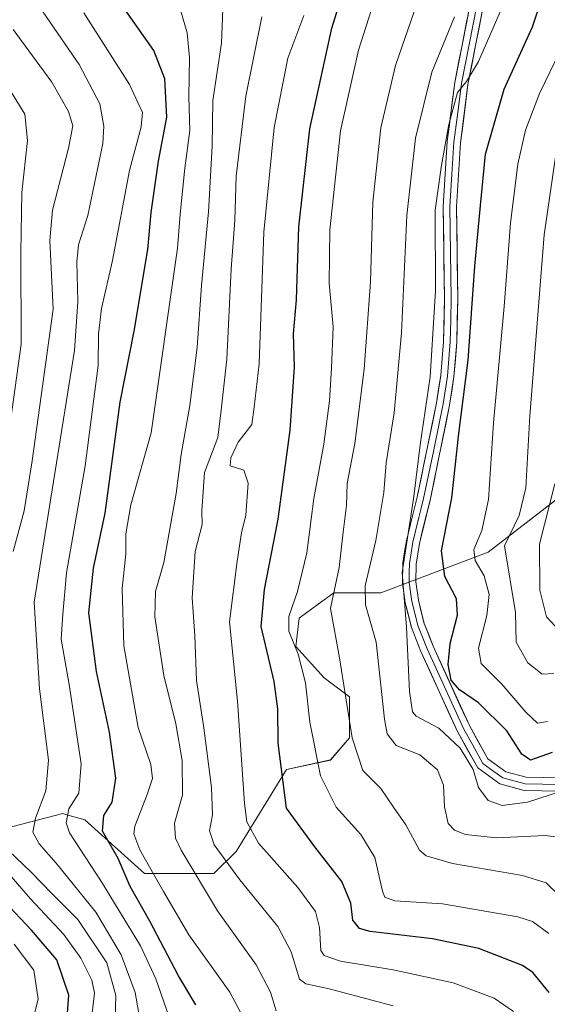
# Model space of a CAD drawing. Units: metres. Extents: x 587334 to 589754, y 4779895 to 4782232.
# Drawn here: x 587793 to 587912, y 4780540 to 4780762 of the extents above; entities that cross this region are included whole.
import ezdxf

# ---------------------------------------------------------------- set-up
doc = ezdxf.new("R2010")
doc.units = ezdxf.units.M
doc.header["$MEASUREMENT"] = 0
for name, color, linetype, lineweight in [('Arbolado forestal CxS', 92, 'Continuous', 0), ('Curva de nivel maestra', 36, 'Continuous', 30), ('Curva de nivel normal', 36, 'Continuous', 0), ('Layer 0', 7, 'Continuous', 0), ('Pastizal CxS', 92, 'Continuous', 0)]:
    doc.layers.add(name, color=color, linetype=linetype, lineweight=lineweight)

# ---------------------------------------------------------------- blocks, each defined once
blk = doc.blocks.new('*U152')
at = {"layer": 'Pastizal CxS', "color": 92, "linetype": 'Continuous', "lineweight": 0}
blk.add_polyline3d([(587921.8819, 4780660.2166, 701.4258), (587898.7619, 4780642.3515, 716.992), (587874.6197, 4780633.2209, 731.9218), (587863.9611, 4780633.2221, 737.7731), (587860.4631, 4780630.6754, 740.1334), (587856.1443, 4780627.5325, 743.078), (587855.4329, 4780621.1331, 744.2206), (587861.8291, 4780614.0222, 741.1202), (587867.5137, 4780609.7549, 738.2921), (587867.5137, 4780600.5119, 739.4066), (587863.2495, 4780595.5338, 742.3849), (587853.3007, 4780593.4011, 748.1902), (587841.9307, 4780574.9131, 758.4797), (587836.9571, 4780569.9373, 762.4436), (587821.3227, 4780569.9375, 771.3257), (587807.8227, 4780582.0239, 775.9679), (587803.7543, 4780583.1871, 778.433), (587802.8477, 4780583.4469, 779.0092), (587789.5385, 4780580.0165, 788.9008)], dxfattribs=at)

msp = doc.modelspace()

# ---------------------------------------------------------------- linework, layer by layer
at = {"layer": 'Arbolado forestal CxS', "color": 92, "linetype": 'Continuous', "lineweight": 0}
for points in [[(587789.54, 4780580.02, 788.9), (587802.85, 4780583.45, 779.01), (587803.75, 4780583.19, 778.43), (587807.82, 4780582.02, 775.97), (587821.32, 4780569.94, 771.33), (587836.96, 4780569.94, 762.44), (587841.93, 4780574.91, 758.48), (587853.3, 4780593.4, 748.19), (587863.25, 4780595.53, 742.38), (587867.51, 4780600.51, 739.41), (587867.51, 4780609.75, 738.29), (587861.83, 4780614.02, 741.12), (587855.43, 4780621.13, 744.22), (587856.14, 4780627.53, 743.08), (587860.46, 4780630.68, 740.13), (587863.96, 4780633.22, 737.77), (587874.62, 4780633.22, 731.92), (587898.76, 4780642.35, 716.99), (587921.88, 4780660.22, 701.43)], [(587921.88, 4780660.22, 701.43), (587898.76, 4780642.35, 716.99), (587874.62, 4780633.22, 731.92), (587863.96, 4780633.22, 737.77), (587860.46, 4780630.68, 740.13), (587856.14, 4780627.53, 743.08), (587855.43, 4780621.13, 744.22), (587861.83, 4780614.02, 741.12), (587867.51, 4780609.75, 738.29), (587867.51, 4780600.51, 739.41), (587863.25, 4780595.53, 742.38), (587853.3, 4780593.4, 748.19), (587841.93, 4780574.91, 758.48), (587836.96, 4780569.94, 762.44), (587821.32, 4780569.94, 771.33), (587807.82, 4780582.02, 775.97), (587803.75, 4780583.19, 778.43), (587802.85, 4780583.45, 779.01), (587789.54, 4780580.02, 788.9)]]:
    msp.add_polyline3d(points, dxfattribs=at)
at = {"layer": 'Curva de nivel maestra', "color": 36, "linetype": 'Continuous', "lineweight": 30}
for points in [[(587913.21, 4780597.2, 725), (587908.37, 4780595.48, 725), (587906.42, 4780596.86, 725), (587903.03, 4780602.14, 725), (587896.64, 4780608.44, 725), (587892.3, 4780611.32, 725), (587890.43, 4780613.52, 725), (587889.76, 4780617.03, 725), (587890.22, 4780621.82, 725), (587891.9, 4780628.2, 725), (587891.69, 4780631.87, 725), (587889.04, 4780636.87, 725), (587888.3, 4780642.72, 725), (587890.57, 4780654.61, 725), (587892.2, 4780669.16, 725), (587894.3, 4780685.65, 725), (587895.78, 4780706.89, 725), (587897.09, 4780720.51, 725), (587898.21, 4780732.08, 725), (587902.38, 4780746.77, 725), (587908.8, 4780760.84, 725), (587913.65, 4780775.39, 725)], [(587912.54, 4780543.13, 750), (587908.84, 4780547.6, 750), (587906.57, 4780549.17, 750), (587896.68, 4780553.03, 750), (587886.25, 4780555.25, 750), (587872.21, 4780556.84, 750), (587869.75, 4780557.56, 750), (587868.24, 4780559.45, 750), (587867.79, 4780563.27, 750), (587865.76, 4780568.13, 750), (587859.73, 4780575.98, 750), (587853.31, 4780584.64, 750), (587851.41, 4780599.29, 750), (587851.36, 4780607.04, 750), (587850.5, 4780613.2, 750), (587847.61, 4780625.64, 750), (587848.36, 4780633.97, 750), (587851.41, 4780649.79, 750), (587854.17, 4780669.91, 750), (587855.11, 4780684.1, 750), (587854.88, 4780691.63, 750), (587855.59, 4780699.27, 750), (587856.08, 4780715.73, 750), (587858.58, 4780737.83, 750), (587863.52, 4780760.5, 750), (587867.18, 4780772.17, 750)], [(587832.85, 4780540.34, 775), (587828.98, 4780546.84, 775), (587822.51, 4780559.17, 775), (587818.08, 4780567.02, 775), (587815.31, 4780573.3, 775), (587811.84, 4780579.49, 775), (587812.1, 4780583.04, 775), (587814.02, 4780586, 775), (587814.79, 4780591.47, 775), (587813.39, 4780601.81, 775), (587810.46, 4780615.48, 775), (587808.74, 4780628.73, 775), (587809.81, 4780638.74, 775), (587812.4, 4780651.16, 775), (587815.8, 4780676.2, 775), (587818.94, 4780692.2, 775), (587822.01, 4780710.64, 775), (587822.79, 4780718.98, 775), (587824.43, 4780730.5, 775), (587826.34, 4780740.41, 775), (587825.86, 4780749.07, 775), (587823.36, 4780755.49, 775), (587815.85, 4780766.18, 775)], [(587803.94, 4780538.53, 800), (587804.24, 4780542.53, 800), (587801.54, 4780550.46, 800), (587795.83, 4780557.16, 800), (587789.56, 4780563.82, 800)]]:
    msp.add_polyline3d(points, dxfattribs=at)
at = {"layer": 'Curva de nivel normal', "color": 36, "linetype": 'Continuous', "lineweight": 0}
for points in [[(587912.5, 4780556.4, 745), (587908.81, 4780559.1, 745), (587905.48, 4780560.16, 745), (587888.47, 4780563.14, 745), (587877.78, 4780563.78, 745), (587875.51, 4780564.62, 745), (587874.99, 4780565.99, 745), (587873.22, 4780573.56, 745), (587870.09, 4780578.77, 745), (587864.55, 4780584.92, 745), (587861, 4780591.95, 745), (587858.6, 4780604.06, 745), (587857.63, 4780612.95, 745), (587855.94, 4780619.37, 745), (587853.82, 4780624.57, 745), (587853.82, 4780627.86, 745), (587855.8, 4780633.54, 745), (587857.91, 4780642.24, 745), (587859.46, 4780654.45, 745), (587861.7, 4780666.75, 745), (587863.04, 4780676.53, 745), (587863.43, 4780683.87, 745), (587863.87, 4780693.2, 745), (587862.95, 4780703, 745), (587863.1, 4780715.06, 745), (587865.49, 4780737.33, 745), (587869.56, 4780755.53, 745), (587874.77, 4780771.87, 745)], [(587915, 4780564.76, 740), (587911.9, 4780567.82, 740), (587906.54, 4780569.52, 740), (587890.72, 4780572.21, 740), (587884.82, 4780573.95, 740), (587883.34, 4780575.21, 740), (587880.23, 4780580.9, 740), (587877.45, 4780584.91, 740), (587874.61, 4780589.11, 740), (587870.56, 4780593.2, 740), (587868.1, 4780600.53, 740), (587865.23, 4780618.58, 740), (587863.27, 4780629.72, 740), (587865.19, 4780638.91, 740), (587866.08, 4780646.87, 740), (587866.87, 4780652.87, 740), (587867.01, 4780657.87, 740), (587868.73, 4780666.87, 740), (587870.82, 4780683.65, 740), (587872.26, 4780703.32, 740), (587872.82, 4780721.31, 740), (587874.56, 4780738.02, 740), (587877.9, 4780752.13, 740), (587884.81, 4780772.14, 740)], [(587820.46, 4780535.8, 785), (587819.21, 4780543.1, 785), (587816.03, 4780551.6, 785), (587810.34, 4780561.23, 785), (587801.35, 4780572.29, 785), (587797.55, 4780576.65, 785), (587796.1, 4780579.26, 785), (587796.72, 4780582.45, 785), (587799.07, 4780588.6, 785), (587799.63, 4780595.47, 785), (587797.61, 4780611.55, 785), (587796.43, 4780631.08, 785), (587805.52, 4780687.87, 785), (587806.22, 4780698.85, 785), (587806.01, 4780707.85, 785), (587806.4, 4780711.7, 785), (587808.47, 4780718.25, 785), (587811.87, 4780734.53, 785), (587812.15, 4780738.42, 785), (587811.18, 4780743.48, 785), (587806.58, 4780752.31, 785), (587797.58, 4780765.33, 785)], [(587827.49, 4780535.64, 780), (587823.87, 4780546.23, 780), (587820.4, 4780553.64, 780), (587811.56, 4780568.05, 780), (587804.39, 4780579.1, 780), (587803.65, 4780581.36, 780), (587804.19, 4780584.54, 780), (587806.48, 4780588.09, 780), (587806.98, 4780594.69, 780), (587804.3, 4780612.53, 780), (587802.46, 4780622.74, 780), (587802.84, 4780628.38, 780), (587803.69, 4780637.74, 780), (587807.94, 4780661.85, 780), (587810.83, 4780684.5, 780), (587810.92, 4780691.58, 780), (587811.62, 4780697.3, 780), (587814.1, 4780708.16, 780), (587817.91, 4780728.41, 780), (587820.5, 4780738.25, 780), (587820.81, 4780741.53, 780), (587817.94, 4780747.84, 780), (587807.58, 4780763.98, 780)], [(587845.17, 4780534.37, 770), (587840.53, 4780543.22, 770), (587831.25, 4780556.09, 770), (587825.56, 4780565.9, 770), (587820.26, 4780575.26, 770), (587818.91, 4780578.88, 770), (587819.09, 4780580.62, 770), (587821.91, 4780587.78, 770), (587823.06, 4780591.34, 770), (587822.68, 4780594.51, 770), (587819.87, 4780602.86, 770), (587816.66, 4780621.3, 770), (587816.26, 4780634.18, 770), (587817.06, 4780642.04, 770), (587817.06, 4780646.49, 770), (587818.22, 4780653.04, 770), (587822.76, 4780669.26, 770), (587828.72, 4780710.93, 770), (587829.31, 4780718.61, 770), (587830.39, 4780728.94, 770), (587831.48, 4780737.47, 770), (587831.27, 4780745.02, 770), (587831.45, 4780753.91, 770), (587830.91, 4780759.43, 770), (587829.48, 4780764.36, 770)], [(587850.97, 4780538.97, 765), (587849.74, 4780543.2, 765), (587846.5, 4780549.36, 765), (587837.72, 4780561.52, 765), (587829.52, 4780575.19, 765), (587828.31, 4780577.88, 765), (587828.05, 4780581.31, 765), (587829.86, 4780587.64, 765), (587829.75, 4780595.42, 765), (587828.32, 4780603.65, 765), (587825.63, 4780614.55, 765), (587823.65, 4780627.77, 765), (587823.74, 4780633.53, 765), (587825.63, 4780640.06, 765), (587828.41, 4780655.63, 765), (587829.52, 4780664.39, 765), (587831.53, 4780675.45, 765), (587833.15, 4780688.53, 765), (587834.12, 4780702.5, 765), (587835.74, 4780719.09, 765), (587836.56, 4780733.92, 765), (587836.73, 4780744.23, 765), (587838.68, 4780757.14, 765), (587838.94, 4780764.78, 765)], [(587917.65, 4780589.24, 730), (587907.69, 4780586, 730), (587901.98, 4780585.31, 730), (587898.8, 4780586.39, 730), (587896.61, 4780589.34, 730), (587895.38, 4780593.36, 730), (587892.51, 4780598.19, 730), (587887.68, 4780602.73, 730), (587882.56, 4780605.4, 730), (587881.7, 4780606.42, 730), (587881.08, 4780610.99, 730), (587880.36, 4780625.46, 730), (587879.39, 4780637.78, 730), (587882, 4780654.93, 730), (587883.44, 4780666.55, 730), (587885.69, 4780681.93, 730), (587886.9, 4780701.29, 730), (587886.83, 4780719.5, 730), (587888.29, 4780729.6, 730), (587889.91, 4780738.81, 730), (587891.86, 4780746.01, 730), (587893.88, 4780748.51, 730), (587896.61, 4780753.03, 730), (587901.48, 4780764.2, 730)], [(587877.37, 4780540.12, 760), (587862.95, 4780543.95, 760), (587857.69, 4780545.1, 760), (587856.26, 4780546.16, 760), (587854.38, 4780552.32, 760), (587851.38, 4780557.97, 760), (587842.77, 4780568.54, 760), (587837.02, 4780576.41, 760), (587835.97, 4780579.58, 760), (587836.61, 4780583.2, 760), (587836.36, 4780589.34, 760), (587834.68, 4780602.75, 760), (587833.01, 4780613.49, 760), (587832.61, 4780623.49, 760), (587832.06, 4780632.11, 760), (587832.69, 4780642.54, 760), (587834.27, 4780648.63, 760), (587834.21, 4780651.72, 760), (587834.81, 4780660.35, 760), (587837.79, 4780668.25, 760), (587838.57, 4780674.41, 760), (587839.84, 4780685.92, 760), (587840.83, 4780706.21, 760), (587841.66, 4780717.23, 760), (587841.98, 4780727.16, 760), (587844.11, 4780745.15, 760), (587847.72, 4780763.06, 760)], [(587904.54, 4780538.82, 755), (587900.14, 4780541.83, 755), (587890.87, 4780545.3, 755), (587877.38, 4780548.24, 755), (587865.5, 4780550.18, 755), (587861.81, 4780551.47, 755), (587861.07, 4780552.57, 755), (587860.79, 4780557.74, 755), (587859.87, 4780561.4, 755), (587855.88, 4780566.76, 755), (587847.02, 4780576.76, 755), (587844.37, 4780581.58, 755), (587843.86, 4780585.74, 755), (587842.25, 4780608.79, 755), (587840.49, 4780626.7, 755), (587842.21, 4780640.34, 755), (587843.17, 4780646.72, 755), (587844.12, 4780650.73, 755), (587844.68, 4780657.94, 755), (587843.69, 4780660.84, 755), (587840.62, 4780661.83, 755), (587840.78, 4780663.64, 755), (587842.4, 4780667.21, 755), (587845.46, 4780671.16, 755), (587846.04, 4780675.04, 755), (587847.18, 4780684.83, 755), (587848.23, 4780714.53, 755), (587850.5, 4780738.11, 755), (587853.6, 4780753.74, 755), (587857.2, 4780763.39, 755)], [(587916.47, 4780577.89, 735), (587911.66, 4780578.54, 735), (587900.68, 4780578.02, 735), (587893.65, 4780578.73, 735), (587891.23, 4780579.74, 735), (587889.81, 4780581.24, 735), (587888.95, 4780584.99, 735), (587888.72, 4780589.89, 735), (587887.34, 4780593.34, 735), (587883.39, 4780596.72, 735), (587878.07, 4780598.83, 735), (587876.03, 4780601.41, 735), (587875.39, 4780604.76, 735), (587873.5, 4780622.13, 735), (587871.13, 4780630.52, 735), (587871.06, 4780634.82, 735), (587873.43, 4780645.01, 735), (587875.29, 4780655.82, 735), (587875.8, 4780662.51, 735), (587877.62, 4780673.79, 735), (587879.26, 4780691.85, 735), (587880.42, 4780718.25, 735), (587882.43, 4780735.7, 735), (587886.11, 4780750.59, 735), (587891.22, 4780763.1, 735)], [(587791.68, 4780642.53, 790), (587794.11, 4780651.68, 790), (587795.94, 4780662.94, 790), (587800.72, 4780697.2, 790), (587799.96, 4780712.64, 790), (587800.5, 4780719.5, 790), (587804.12, 4780733.44, 790), (587805.1, 4780738.47, 790), (587804.16, 4780741.72, 790), (587800.41, 4780748.36, 790), (587791.63, 4780760.2, 790)], [(587912.2, 4780604.18, 720), (587909.9, 4780603.86, 720), (587907.28, 4780606.35, 720), (587901.9, 4780612.65, 720), (587897.25, 4780617.27, 720), (587896.62, 4780620.77, 720), (587898.51, 4780628.14, 720), (587899.05, 4780632.83, 720), (587897.86, 4780637.04, 720), (587895.85, 4780640.48, 720), (587895.57, 4780642.95, 720), (587897.4, 4780647.25, 720), (587898.84, 4780654.26, 720), (587900.02, 4780671.53, 720), (587902.39, 4780697.77, 720), (587903.82, 4780716.53, 720), (587905.47, 4780729.83, 720), (587907.18, 4780737.52, 720), (587910.38, 4780745.8, 720), (587916.26, 4780757.85, 720)], [(587789.44, 4780659.98, 795), (587793.45, 4780689.24, 795), (587793.4, 4780709.97, 795), (587793.62, 4780723.44, 795), (587794.87, 4780735.17, 795), (587794.33, 4780741.11, 795), (587791.31, 4780745.97, 795)], [(587913.57, 4780615.05, 715), (587911, 4780614.86, 715), (587907.75, 4780617.42, 715), (587905.09, 4780622.08, 715), (587904.93, 4780628.76, 715), (587902.48, 4780643.81, 715), (587905.81, 4780650.64, 715), (587907.29, 4780656.87, 715), (587908.16, 4780673.12, 715), (587911.44, 4780713.92, 715), (587914.07, 4780732.05, 715)], [(587913.91, 4780625.73, 710), (587911.96, 4780627.77, 710), (587910.47, 4780633.83, 710), (587910.36, 4780644.2, 710), (587913.86, 4780657.82, 710)], [(587814.6, 4780534.28, 790), (587814.84, 4780542.46, 790), (587812.77, 4780549.84, 790), (587806.27, 4780559.56, 790), (587800.46, 4780565.34, 790), (587795.62, 4780570.34, 790), (587790.7, 4780575.07, 790)], [(587809.51, 4780538.51, 795), (587809.99, 4780543, 795), (587809.38, 4780545.9, 795), (587806.95, 4780550.87, 795), (587803.11, 4780556.2, 795), (587795.56, 4780564.2, 795), (587791.21, 4780569.26, 795)], [(587796.14, 4780537.16, 805), (587797.33, 4780541.58, 805), (587796.31, 4780548.18, 805), (587791.91, 4780554.05, 805)]]:
    msp.add_polyline3d(points, dxfattribs=at)
at = {"layer": 'Layer 0', "linetype": 'Continuous', "lineweight": 0}
for points in [[(587918.83, 4780588.42), (587906.95, 4780588.64), (587901.45, 4780590.14), (587896.46, 4780593.73), (587891.87, 4780601.93), (587883.64, 4780619.99), (587881.52, 4780625.37), (587880.1, 4780630.99), (587879.45, 4780635.47), (587879.53, 4780639.98), (587880.34, 4780644.96), (587881.73, 4780650.57), (587882.77, 4780654.79), (587887.16, 4780676.06), (587888.1, 4780682.24), (587888.72, 4780689.89), (587888.96, 4780699.6), (587888.64, 4780720.33), (587889.57, 4780734.96), (587891.28, 4780748.26), (587894.73, 4780765.85)], [(587896.22, 4780765.63), (587892.76, 4780748.02), (587891.92, 4780741.47), (587891.07, 4780734.82), (587890.61, 4780727.61), (587890.15, 4780720.29), (587890.31, 4780709.93), (587890.46, 4780699.6), (587890.34, 4780694.74), (587890.22, 4780689.81), (587889.91, 4780685.99), (587889.59, 4780682.07), (587888.64, 4780675.8), (587886.43, 4780665.1), (587884.24, 4780654.46), (587883.71, 4780652.32), (587883.19, 4780650.21), (587881.81, 4780644.66), (587881.03, 4780639.85), (587881, 4780637.82), (587880.96, 4780635.57), (587881.58, 4780631.29), (587882.24, 4780628.64), (587882.95, 4780625.83), (587885.02, 4780620.58), (587893.21, 4780602.61), (587895.31, 4780598.85), (587897.61, 4780594.75), (587900.1, 4780592.96), (587902.11, 4780591.52), (587907.17, 4780590.14), (587918.82, 4780589.92)], [(587897.7, 4780765.41), (587894.24, 4780747.78), (587892.56, 4780734.68), (587891.65, 4780720.25), (587891.96, 4780699.59), (587891.71, 4780689.73), (587891.08, 4780681.89), (587890.11, 4780675.53), (587885.7, 4780654.13), (587883.28, 4780644.36), (587882.52, 4780639.71), (587882.46, 4780635.66), (587883.05, 4780631.58), (587884.38, 4780626.29), (587886.4, 4780621.17), (587894.55, 4780603.29), (587898.75, 4780595.77), (587902.76, 4780592.89), (587907.38, 4780591.63), (587918.8, 4780591.42)]]:
    msp.add_lwpolyline(points, dxfattribs=at)
for points in [[(587914.87, 4780588.49, 729.42), (587910.91, 4780588.57, 728.98), (587906.95, 4780588.64, 728.66), (587904.2, 4780589.39, 728.35), (587901.45, 4780590.14, 728.42), (587898.96, 4780591.94, 728.7), (587896.46, 4780593.73, 728.75), (587894.17, 4780597.83, 729.89), (587891.87, 4780601.93, 728.77), (587889.81, 4780606.45, 727.22), (587887.76, 4780610.96, 726.37), (587885.7, 4780615.48, 727.17), (587883.64, 4780619.99, 728.3), (587882.58, 4780622.68, 728.57), (587881.52, 4780625.37, 728.7), (587880.81, 4780628.18, 729.02), (587880.1, 4780630.99, 729.31), (587879.45, 4780635.47, 729.49), (587879.53, 4780639.98, 729.8), (587879.94, 4780642.47, 729.84), (587880.34, 4780644.96, 729.74), (587881.04, 4780647.77, 729.48), (587881.73, 4780650.57, 729.3), (587882.77, 4780654.79, 729.47), (587883.65, 4780659.04, 729.62), (587884.53, 4780663.3, 728.89), (587885.4, 4780667.55, 728.23), (587886.28, 4780671.81, 728.2), (587887.16, 4780676.06, 728.36), (587887.63, 4780679.15, 728.43), (587888.1, 4780682.24, 728.15), (587888.41, 4780686.07, 728.18), (587888.72, 4780689.89, 728.29), (587888.84, 4780694.75, 728.54), (587888.96, 4780699.6, 728.69), (587888.9, 4780703.75, 728.84), (587888.83, 4780707.89, 728.87), (587888.77, 4780712.04, 728.88), (587888.7, 4780716.18, 728.61), (587888.64, 4780720.33, 728.54), (587888.95, 4780725.21, 729.03), (587889.26, 4780730.08, 729.59), (587889.57, 4780734.96, 729.9), (587890.14, 4780739.39, 729.95), (587890.71, 4780743.83, 730.09), (587891.28, 4780748.26, 730.62), (587892.14, 4780752.66, 730.94), (587893.01, 4780757.06, 732.36), (587893.87, 4780761.45, 733.05), (587894.73, 4780765.85, 733.28)], [(587897.7, 4780765.41, 731.56), (587896.84, 4780761, 731.26), (587895.97, 4780756.6, 730.83), (587895.11, 4780752.19, 729.92), (587894.24, 4780747.78, 729.17), (587893.68, 4780743.41, 728.45), (587893.12, 4780739.05, 728.16), (587892.56, 4780734.68, 728.11), (587892.26, 4780729.87, 727.95), (587891.95, 4780725.06, 727.93), (587891.65, 4780720.25, 727.93), (587891.71, 4780716.12, 727.73), (587891.77, 4780711.99, 727.52), (587891.84, 4780707.85, 727.32), (587891.9, 4780703.72, 727.07), (587891.96, 4780699.59, 726.85), (587891.84, 4780694.66, 726.84), (587891.71, 4780689.73, 726.7), (587891.4, 4780685.81, 726.59), (587891.08, 4780681.89, 726.48), (587890.6, 4780678.71, 726.62), (587890.11, 4780675.53, 726.41), (587889.23, 4780671.25, 726.36), (587888.35, 4780666.97, 726.51), (587887.46, 4780662.69, 727.19), (587886.58, 4780658.41, 727.94), (587885.7, 4780654.13, 728.34), (587884.89, 4780650.87, 728.01), (587884.09, 4780647.62, 727.75), (587883.28, 4780644.36, 727.66), (587882.52, 4780639.71, 727.86), (587882.46, 4780635.66, 727.99), (587883.05, 4780631.58, 728.03), (587883.72, 4780628.94, 728.09), (587884.38, 4780626.29, 727.96), (587885.39, 4780623.73, 727.57), (587886.4, 4780621.17, 727), (587888.44, 4780616.7, 725.45), (587890.48, 4780612.23, 724.98), (587892.51, 4780607.76, 726.22), (587894.55, 4780603.29, 727.85), (587896.65, 4780599.53, 728.12), (587898.75, 4780595.77, 728.22), (587902.76, 4780592.89, 727.85), (587907.38, 4780591.63, 727.2), (587911.19, 4780591.56, 727.27), (587914.99, 4780591.49, 728.43)]]:
    msp.add_polyline3d(points, dxfattribs=at)
at = {"layer": 'Pastizal CxS', "color": 92, "linetype": 'Continuous', "lineweight": 0}
msp.add_polyline3d([(587921.88, 4780660.22, 701.43), (587898.76, 4780642.35, 716.99), (587874.62, 4780633.22, 731.92), (587863.96, 4780633.22, 737.77), (587860.46, 4780630.68, 740.13), (587856.14, 4780627.53, 743.08), (587855.43, 4780621.13, 744.22), (587861.83, 4780614.02, 741.12), (587867.51, 4780609.75, 738.29), (587867.51, 4780600.51, 739.41), (587863.25, 4780595.53, 742.38), (587853.3, 4780593.4, 748.19), (587841.93, 4780574.91, 758.48), (587836.96, 4780569.94, 762.44), (587821.32, 4780569.94, 771.33), (587807.82, 4780582.02, 775.97), (587803.75, 4780583.19, 778.43), (587802.85, 4780583.45, 779.01), (587789.54, 4780580.02, 788.9)], dxfattribs=at)

# ---------------------------------------------------------------- block references
msp.add_blockref('*U152', (0, 0), dxfattribs=at)

doc.saveas('drawing.dxf')
